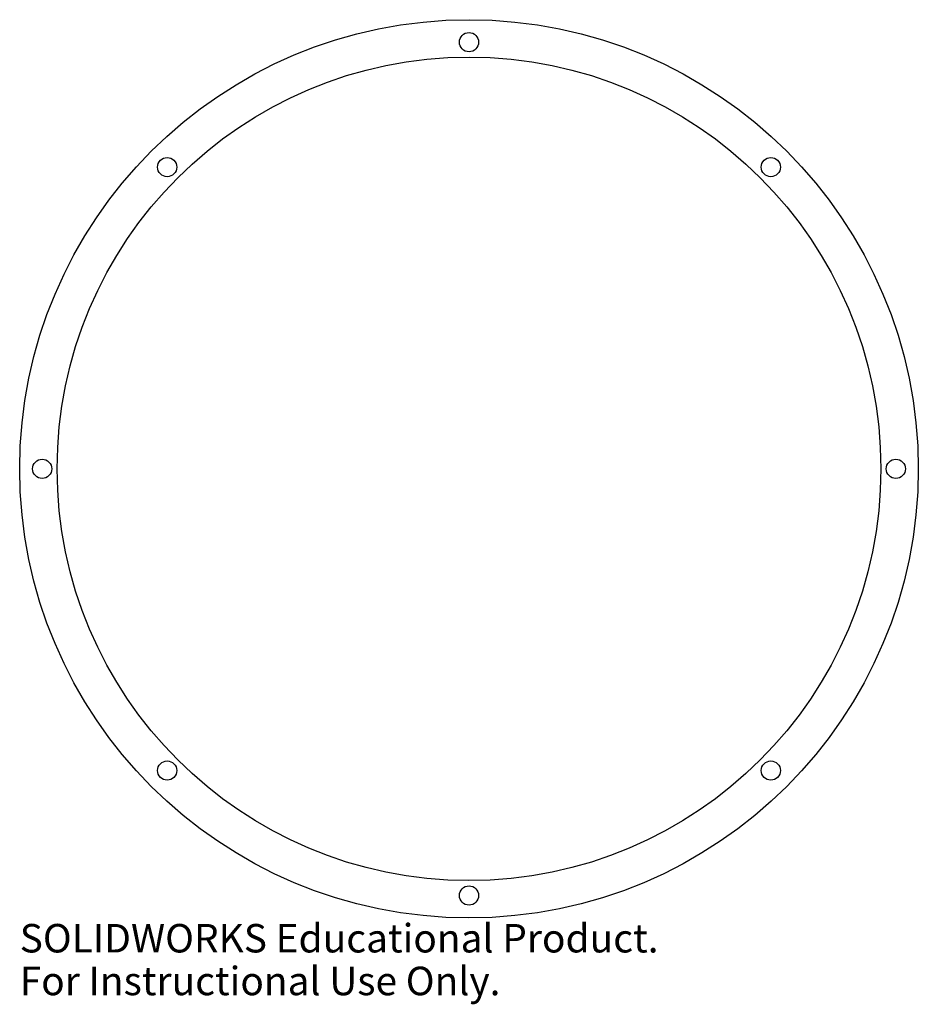
# Model space of a CAD drawing. Units: inches. Extents: x -3 to 3, y -3.58 to 3.
import ezdxf

# ---------------------------------------------------------------- set-up
doc = ezdxf.new("R2010")
doc.units = ezdxf.units.IN
doc.header["$MEASUREMENT"] = 0
doc.styles.add('SLDTEXTSTYLE0', font='TXT', dxfattribs={"width": 0.7})

msp = doc.modelspace()

# ---------------------------------------------------------------- linework, layer by layer
at = {"color": 7, "linetype": 'Continuous', "lineweight": 25}
for centre, radius in [((0, 0), 3), ((0, 2.85), 0.0642), ((0, 0), 2.75), ((-2.0153, 2.0153), 0.0643), ((2.0153, 2.0153), 0.0642), ((-2.85, 0), 0.0642), ((2.85, 0), 0.0642), ((-2.0153, -2.0153), 0.0642), ((2.0153, -2.0153), 0.0642), ((0, -2.85), 0.0642)]:
    msp.add_circle(centre, radius, dxfattribs=at)

# ---------------------------------------------------------------- texts
at = {"color": 7, "linetype": 'Continuous', "char_height": 0.1903, "attachment_point": 1, "style": 'SLDTEXTSTYLE0'}
for s, insert in [('SOLIDWORKS Educational Product.', (-3, -3.0401)), ('For Instructional Use Only.', (-3, -3.3256))]:
    msp.add_mtext(s, dxfattribs=dict(at, insert=insert))

doc.saveas('drawing.dxf')
